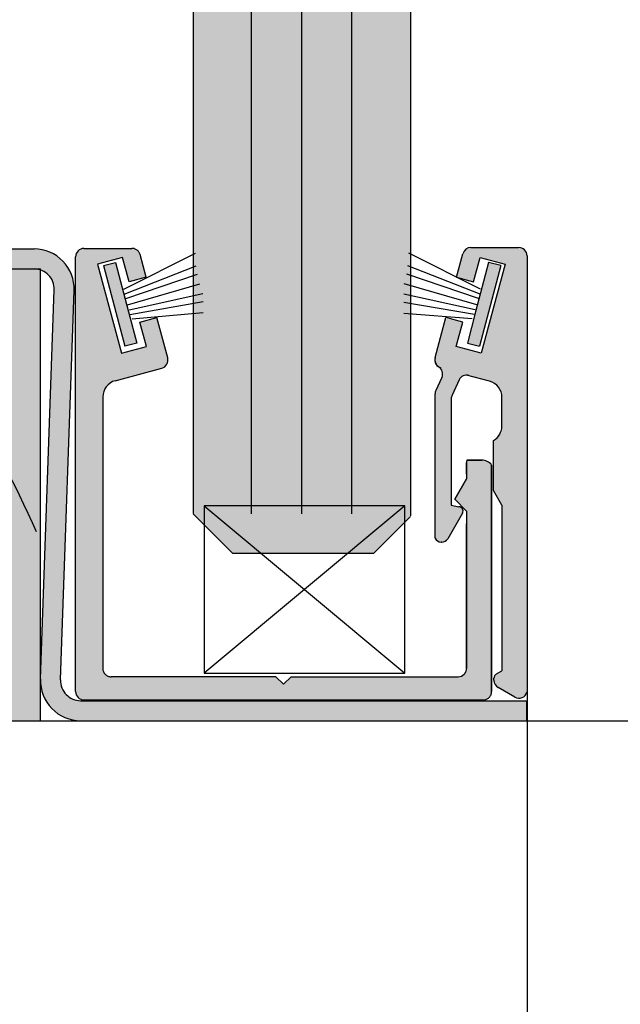
# Model space of a CAD drawing. Units: inches. Extents: x 138 to 627, y 402 to 1522.
# Drawn here: x 620 to 622, y 1511 to 1513 of the extents above; entities that cross this region are included whole.
import ezdxf

# ---------------------------------------------------------------- set-up
doc = ezdxf.new("R2010")
doc.units = ezdxf.units.IN
doc.header["$LTSCALE"] = 2
doc.header["$MEASUREMENT"] = 0
doc.header["$PDMODE"] = 32
doc.linetypes.add('CENTER2', pattern=[1.125, 0.75, -0.125, 0.125, -0.125])
doc.layers.get('Defpoints').update_dxf_attribs({"color": 30})
for name, color, linetype in [('01 Cut', 7, 'Continuous'), ('02 Med', 82, 'Continuous'), ('03 Lite', 161, 'Continuous'), ('08 By Others', 222, 'Continuous'), ('1', 53, 'Continuous')]:
    doc.layers.add(name, color=color, linetype=linetype)
doc.layers.add('06 Dims', color=1, linetype='Continuous', lineweight=5)
doc.styles.get("Standard").update_dxf_attribs({"font": 'Century Gothic'})
doc.dimstyles.new('1-2', dxfattribs={"dimscale": 12, "dimtxt": 0.03125, "dimasz": 0.03125, "dimexe": 0.03125, "dimexo": 0.0625, "dimgap": 0.03125, "dimtad": 1, "dimdec": 4, "dimlfac": 0.25, "dimzin": 0, "dimdsep": 46, "dimlunit": 4, "dimtxsty": 'Standard', "dimblk": 'DOTSMALL', "dimblk1": 'DOTSMALL', "dimblk2": 'DOTSMALL', "dimcen": 0, "dimclrd": 256, "dimclre": 256, "dimclrt": 256, "dimadec": 0, "dimazin": 0, "dimtfac": 0.75, "dimtdec": 4, "dimtofl": 0, "dimtmove": 0, "dimatfit": 3, "dimldrblk": 'DOT', "dimfxl": 1, "dimfrac": 1, "dimtolj": 1, "dimtzin": 0, "dimlwd": -1, "dimarcsym": 0})

# ---------------------------------------------------------------- blocks, each defined once
blk = doc.blocks.new('_DotSmall')
at = {"color": 0, "linetype": 'ByBlock', "const_width": 0.5}
blk.add_lwpolyline([(-0.0625, 0, 1), (0.0625, 0, 1)], format="xyb", close=True, dxfattribs=at)
blk = doc.blocks.new('*D6')
at = {"layer": '06 Dims', "lineweight": -2, "transparency": 16777216}
for p, q in [((617.5483071017602, 1512.001304760651), (617.5483071017602, 1510.494873225041)), ((621.4853634136975, 1511.95068912654), (621.4853634136975, 1510.494873225041))]:
    blk.add_line(p, q, dxfattribs=at)
at = {"layer": '06 Dims', "transparency": 16777216}
blk.add_line((617.5483071017602, 1510.619873225041), (621.4853634136975, 1510.619873225041), dxfattribs=at)
at = {"layer": 'Defpoints', "color": 0, "transparency": 16777216}
for p in [(617.5483071017602, 1512.251304760651), (621.4853634136975, 1512.20068912654), (621.4853634136975, 1510.619873225041)]:
    blk.add_point(p, dxfattribs=at)
at = {"layer": '06 Dims', "transparency": 16777216, "xscale": 0.25, "yscale": 0.25, "zscale": 0.25, "rotation": 180}
blk.add_blockref('_DotSmall', (617.5483071017602, 1510.619873225041), dxfattribs=at)
at = {"layer": '06 Dims', "transparency": 16777216, "xscale": 0.25, "yscale": 0.25, "zscale": 0.25}
blk.add_blockref('_DotSmall', (621.4853634136975, 1510.619873225041), dxfattribs=at)
at = {"layer": '06 Dims', "lineweight": -3, "transparency": 16777216, "insert": (619.5171110070928, 1510.909727065965), "char_height": 0.25, "attachment_point": 5}
blk.add_mtext('\\A1;4" (nom)', dxfattribs=at)
blk = doc.blocks.new('_Dot')
at = {"color": 0, "linetype": 'ByBlock', "lineweight": -2}
blk.add_line((-0.5, 0), (-1, 0), dxfattribs=at)
at = {"color": 0, "linetype": 'ByBlock', "const_width": 0.5}
blk.add_lwpolyline([(-0.25, 0, 1), (0.25, 0, 1)], format="xyb", close=True, dxfattribs=at)
blk = doc.blocks.new('*D11')
at = {"layer": '06 Dims', "lineweight": -2, "transparency": 16777216}
for p, q in [((621.4853634136975, 1512.001304760651), (621.4853634136975, 1510.494873225041)), ((617.5483071017602, 1511.95068912654), (617.5483071017602, 1510.494873225041))]:
    blk.add_line(p, q, dxfattribs=at)
at = {"layer": '06 Dims', "transparency": 16777216}
blk.add_line((621.4853634136975, 1510.619873225041), (617.5483071017602, 1510.619873225041), dxfattribs=at)
at = {"layer": 'Defpoints', "color": 0, "transparency": 16777216}
for p in [(621.4853634136975, 1512.251304760651), (617.5483071017602, 1512.20068912654), (617.5483071017602, 1510.619873225041)]:
    blk.add_point(p, dxfattribs=at)
at = {"layer": '06 Dims', "transparency": 16777216, "xscale": 0.25, "yscale": 0.25, "zscale": 0.25, "rotation": 180}
blk.add_blockref('_DotSmall', (617.5483071017602, 1510.619873225041), dxfattribs=at)
at = {"layer": '06 Dims', "transparency": 16777216, "xscale": 0.25, "yscale": 0.25, "zscale": 0.25}
blk.add_blockref('_DotSmall', (621.4853634136975, 1510.619873225041), dxfattribs=at)
at = {"layer": '06 Dims', "lineweight": -3, "transparency": 16777216, "insert": (619.5165595083649, 1510.909727065965), "char_height": 0.25, "attachment_point": 5}
blk.add_mtext('\\A1;4" (nom)', dxfattribs=at)

msp = doc.modelspace()

# ---------------------------------------------------------------- hatches: boundary and pattern name
at = {"layer": '02 Med', "transparency": 33554457}
h = msp.add_hatch(color=9, dxfattribs=at)
h.dxf.hatch_style = 1
edge = h.paths.add_edge_path()
edge.add_line((617.9172681166011, 1511.717749219034), (617.9172681166012, 1511.66996871915))
edge.add_line((617.9172681166012, 1511.66996871915), (618.5962237315154, 1511.66996871915))
edge.add_arc((618.5962237315157, 1511.764456959149), 0.09448823999946399, 269.9999999997932, 362.0000000002931)
edge.add_line((618.6906544118324, 1511.76775455117), (618.6586372927334, 1512.684604883025))
edge.add_arc((618.7058526328921, 1512.686253679035), 0.04724412000008144, 90.00000000013779, 181.999999999452, ccw=False)
edge.add_line((618.705852632892, 1512.733497799035), (619.5172248661379, 1512.733497799035))
edge.add_line((619.5172248661379, 1512.733497799035), (620.324403126067, 1512.733497799035))
edge.add_arc((620.3244031260672, 1512.686253679035), 0.04724412000018674, -2.0000000002787033, 90.00000000027569, ccw=False)
edge.add_line((620.3716184662259, 1512.684604883025), (620.3396013471265, 1511.76775455117))
edge.add_arc((620.4340320274437, 1511.76445695915), 0.09448823999996737, 177.999999999992, 269.999999999931)
edge.add_line((620.4340320274435, 1511.66996871915), (620.7964491681879, 1511.66996871915))
edge.add_line((620.7964491681879, 1511.66996871915), (620.7964491681879, 1511.71721283915))
edge.add_line((620.7964491681879, 1511.71721283915), (620.4340320274437, 1511.71721283915))
edge.add_arc((620.4340320274434, 1511.76445695915), 0.04724412000018674, 177.9999999997213, 270.00000000027575, ccw=False)
edge.add_line((620.3868166872847, 1511.76610575516), (620.4188338063841, 1512.682956087015))
edge.add_arc((620.324403126067, 1512.686253679035), 0.09448823999996737, 357.999999999992, 449.999999999931)
edge.add_line((620.3244031260671, 1512.780741919035), (619.5172248661379, 1512.780741919035))
edge.add_line((619.5172248661379, 1512.780741919035), (618.7058526328918, 1512.780741919035))
edge.add_arc((618.7058526328922, 1512.686253679035), 0.09448823999991873, 90.00000000020681, 177.9999999998591)
edge.add_line((618.6114219525748, 1512.689551271056), (618.6114219525748, 1512.682956087104))
edge.add_line((618.6114219525748, 1512.682956087104), (618.6434390716738, 1511.76610575516))
edge.add_arc((618.5962237315167, 1511.764456959148), 0.0472441199985384, -81.35805019471229, 2.000000001172907, ccw=False)
edge.add_line((618.6033225967689, 1511.717749219034), (617.9172681166011, 1511.717749219034))
at = {"layer": '02 Med', "lineweight": -3, "transparency": 33554457}
h = msp.add_hatch(color=9, dxfattribs=at)
h.dxf.hatch_style = 1
h.paths.add_polyline_path([(620.4222485628829, 1512.762246095047, -0.4142135623730951), (620.4419336128826, 1512.781931145047), (620.5548613808328, 1512.781931145047, -0.3394542588634027), (620.5738756790211, 1512.76734096089), (620.5881538714907, 1512.714054021154), (620.5482824695405, 1512.703370511204), (620.5329978720124, 1512.760413405761), (620.4740535476317, 1512.744619321645), (620.5300970719159, 1512.535462041592), (620.5890413962929, 1512.551256125709), (620.5737567987612, 1512.60829902027), (620.6135918113519, 1512.619118337148), (620.6391025299286, 1512.523911039286, -0.4142135623735591), (620.625183097583, 1512.499801875255), (620.5154053436977, 1512.470387014756, 0.3394542588634026), (620.4862249753837, 1512.43235841838), (620.4862249753837, 1512.045035181854), (620.4862249753837, 1511.793411523641, 0.4142135623730951), (620.5059100253834, 1511.773726473642), (620.8940370809773, 1511.773726473642), (620.9119382521435, 1511.755825302476), (620.9298394233097, 1511.773726473642), (621.205029940114, 1511.773726473642), (621.3233557971448, 1511.773726473642, 0.4142135623730951), (621.3430408471445, 1511.793411523641), (621.3430408471445, 1512.163695680552), (621.3153935674795, 1512.191342960213), (621.3430408471445, 1512.239229453283), (621.3430408471445, 1512.27766375364, -0.05298099297397359), (621.3436562507427, 1512.283455228414), (621.378700778519, 1512.283455228414, -0.2327193836759084), (621.4020959971435, 1512.271942686885), (621.4020959971435, 1511.7758792528), (621.4020959971435, 1511.738623495046, -0.4142135623730951), (621.3824109471439, 1511.718938445046), (620.4419336128826, 1511.718938445046, -0.4142135623730951), (620.4222485628829, 1511.738623495046), (620.4222485628829, 1511.821085340048)])
h.paths.add_polyline_path([(621.4263082636985, 1512.431072500279, 0.3394542588634039), (621.3971278953845, 1512.469101096656), (621.3430429900159, 1512.48359310337, 0.2869640236391288), (621.3255301904296, 1512.472229629798), (621.3087727911602, 1512.436291063062, 0.1095118579210818), (621.306928651034, 1512.427972221292), (621.306928651034, 1512.177175118485), (621.3249431197632, 1512.173648555453, -0.5773502691896393), (621.3334669964511, 1512.158884767952), (621.2985759278795, 1512.098451664452, -0.2818812179877776), (621.2841221581052, 1512.090598777121, -0.3143728187262557), (621.2688278636974, 1512.100131556704), (621.2688278636974, 1512.439422093364, -0.109511857920618), (621.2706720038236, 1512.44774093513), (621.2847329855954, 1512.477896660595, 0.3781130585251327), (621.277367118802, 1512.502882075677, -0.3290269128497238), (621.2688278636974, 1512.524643514832), (621.2932582896042, 1512.615819105561), (621.3116360879771, 1512.614366972716), (621.333977328633, 1512.60829902027), (621.3186927311012, 1512.551256125709), (621.377637055482, 1512.535462041592), (621.4336805797625, 1512.744619321645), (621.3747362553818, 1512.760413405761), (621.3594516578537, 1512.703370511204), (621.3195802559035, 1512.714054021154), (621.3343694854898, 1512.769248177369, -0.3394542588634029), (621.353383783678, 1512.783838361526), (621.4656783636979, 1512.783838361526, -0.4142135623730951), (621.4853634136975, 1512.764153311527), (621.4853634136975, 1511.737285809245, -0.4883671904740506), (621.4565873202605, 1511.725625186812), (621.4172172202611, 1511.748355524643, -0.2679491924310319), (621.4073746952613, 1511.765403278019), (621.4073746952613, 1511.769949345587, -0.26794919243111), (621.413280210259, 1511.78017799761), (621.4263082636985, 1511.787699747768), (621.4263082636985, 1512.177634431936), (621.4066232136952, 1512.211729938684), (621.4066232136952, 1512.329996718937, 0.2679491924312717), (621.4263082636985, 1512.364092225685)])
at = {"layer": '02 Med', "transparency": 33554457}
h = msp.add_hatch(color=9, dxfattribs=at)
h.dxf.hatch_style = 1
h.paths.add_polyline_path([(620.7964491681879, 1511.71721283915), (620.7964491681879, 1511.66996871915), (621.4852833680648, 1511.66996871915), (621.4852833680648, 1511.71721283915)])
at = {"layer": '03 Lite', "lineweight": -3}
for points in [[(620.5164703945388, 1512.748986950402), (620.487882933759, 1512.741482673089), (620.5377781841321, 1512.551407272952), (620.5663656449119, 1512.558911550266), (620.5469427837575, 1512.632902723329)], [(621.3947920001169, 1512.748986950402), (621.4233794608967, 1512.741482673089), (621.3734842105237, 1512.551407272952), (621.3448967497438, 1512.558911550266), (621.3643196108983, 1512.632902723329)]]:
    msp.add_hatch(color=256, dxfattribs=at).paths.add_polyline_path(points)
at = {"layer": '08 By Others'}
h = msp.add_hatch(color=256, dxfattribs=at)
h.dxf.hatch_style = 1
h.set_gradient(color1=(201, 127, 58), color2=(201, 127, 58), rotation=270, tint=1)
h.paths.add_polyline_path([(620.3396013471261, 1512.73098645171, 0.0820633842630465), (620.324403126067, 1512.733497799035), (618.705852632892, 1512.733497799035, 0.0820633842630806), (618.6906544118328, 1512.73098645171), (618.690654411833, 1511.767754551154, -0.01745506484494929), (618.690654411833, 1511.761159367145), (618.690654411833, 1511.66996871915), (620.3396013471261, 1511.66996871915), (620.3396013471261, 1511.761159367142, -0.01745506486065703), (620.3396013471261, 1511.767754551157)])
at = {"layer": '1', "transparency": 33554687}
h = msp.add_hatch(color=256, dxfattribs=at)
h.dxf.hatch_style = 1
h.set_gradient(color1=(0, 135, 199), color2=(0, 135, 199), rotation=90.00000000000003, tint=1, name='CYLINDER')
h.paths.add_polyline_path([(621.2106958240015, 1515.26560527721), (620.6988845240026, 1515.63754103754), (620.6988845240026, 1512.704113348947), (620.6988845240026, 1512.722376179004), (620.6988845240026, 1512.709627528012), (620.6988845240026, 1512.704115240977), (620.6988845240026, 1512.709096507118), (620.6988845240026, 1512.680100399251), (620.6988845240026, 1512.15686385766), (620.7921487132603, 1512.06367317304), (621.1234989635718, 1512.06367317304), (621.2106958240015, 1512.150801310697), (621.2106958240015, 1512.687349568142), (621.1863911343803, 1512.694368576827), (621.1862543083057, 1512.694368576827), (621.2106958240015, 1512.687310053817)])

# ---------------------------------------------------------------- linework, layer by layer
at = {"linetype": 'CENTER2'}
for p, q in [((620.487882933759, 1512.741482673081), (620.5164703945388, 1512.748986950395)), ((621.4233794608967, 1512.741482673081), (621.3947920001169, 1512.748986950395)), ((620.5663656449119, 1512.558911550258), (620.5377781841321, 1512.551407272945)), ((621.3448967497438, 1512.558911550258), (621.3734842105237, 1512.551407272945))]:
    msp.add_line(p, q, dxfattribs=at)
at = {"layer": '01 Cut', "lineweight": -3}
for p, q in [((620.6988845240026, 1515.63754103754), (620.6988845240026, 1512.158109987729)), ((620.8357803708946, 1515.530809734365), (620.8357803708946, 1512.15686385766)), ((620.9538906708963, 1515.444978405059), (620.9538906708963, 1512.15686385766)), ((621.0720009708944, 1515.359147075752), (621.0720009708944, 1512.15686385766)), ((621.2106958240015, 1515.26560527721), (621.2106958240015, 1512.152047440762)), ((620.6988845240026, 1512.15686385766), (620.7921487132603, 1512.06367317304)), ((620.6988845240026, 1512.15686385766), (620.7921487132603, 1512.06367317304)), ((621.2106958240015, 1512.150801310697), (621.1234989635718, 1512.06367317304)), ((621.2106958240015, 1512.150801310697), (621.1234989635718, 1512.06367317304)), ((621.1234989635718, 1512.06367317304), (620.7921487132603, 1512.06367317304)), ((621.1234989635718, 1512.06367317304), (620.7921487132603, 1512.06367317304))]:
    msp.add_line(p, q, dxfattribs=at)
at = {"layer": '01 Cut', "linetype": 'Continuous'}
for p, q in [((619.5172248661379, 1512.780741919035), (620.324403126067, 1512.780741919035)), ((621.353383783678, 1512.783838361519), (621.4656783636979, 1512.783838361519)), ((620.4222485628829, 1511.817612074806), (620.4222485628829, 1512.76224609504)), ((620.5329978720124, 1512.760413405754), (620.4740535476317, 1512.744619321638)), ((620.5482824695405, 1512.703370511193), (620.5329978720124, 1512.760413405754)), ((620.5881538714907, 1512.714054021147), (620.5738756790211, 1512.767340960883)), ((621.3195802559035, 1512.714054021147), (621.3343694854898, 1512.769248177362)), ((621.3594516578537, 1512.703370511193), (621.3747362553818, 1512.760413405754)), ((621.3747362553818, 1512.760413405754), (621.4336805797625, 1512.744619321638)), ((619.5172248661379, 1512.733497799035), (620.324403126067, 1512.733497799035)), ((620.4740535476317, 1512.744619321638), (620.5300970719159, 1512.535462041585)), ((621.4336805797625, 1512.744619321638), (621.377637055482, 1512.535462041585)), ((620.5881538714907, 1512.714054021147), (620.5482824695405, 1512.703370511193)), ((621.3195802559035, 1512.714054021147), (621.3594516578537, 1512.703370511193)), ((620.3396013471261, 1511.767754551172), (620.3716184662239, 1512.684604883022)), ((620.3868166872867, 1511.766105755162), (620.4188338063846, 1512.682956087013)), ((620.6391025299286, 1512.523911039279), (620.6135918113519, 1512.61911833714)), ((621.2688278636974, 1512.524643514825), (621.2941423160423, 1512.61911833714)), ((620.5890413962929, 1512.551256125701), (620.5737567987612, 1512.608299020259)), ((621.3186927311012, 1512.551256125701), (621.333977328633, 1512.608299020259)), ((620.5300970719159, 1512.535462041585), (620.5890413962929, 1512.551256125701)), ((621.377637055482, 1512.535462041585), (621.3186927311012, 1512.551256125701)), ((620.5154053436977, 1512.470387014745), (620.625183097583, 1512.499801875248)), ((621.2847329855954, 1512.477896660587), (621.2706720038236, 1512.447740935123)), ((621.3255301904296, 1512.472229629791), (621.3087727911602, 1512.436291063055)), ((621.3971278953845, 1512.469101096645), (621.3430429900159, 1512.483593103362)), ((620.4862249753837, 1512.432358418372), (620.4862249753837, 1512.045035181847)), ((621.2688278636974, 1512.100131556697), (621.2688278636974, 1512.439422093357)), ((621.306928651034, 1512.427972221284), (621.306928651034, 1512.177175118478)), ((621.4263082636985, 1512.364092225677), (621.4263082636985, 1512.431072500272)), ((621.4066232136952, 1512.211729938677), (621.4066232136952, 1512.329996718926)), ((621.3430408471445, 1512.250104683633), (621.3430408471445, 1512.277663753633)), ((621.3430408471445, 1512.277663753633), (621.3430408471445, 1512.239229453276)), ((621.3436562507427, 1512.283455228407), (621.378700778519, 1512.283455228407)), ((621.378700778519, 1512.283455228407), (621.3436562507427, 1512.283455228407)), ((621.4020959971435, 1511.777719076853), (621.4020959971435, 1512.271942686878)), ((621.4020959971435, 1512.271942686878), (621.4020959971435, 1511.775879252792)), ((621.3153935674795, 1512.191342960206), (621.3430408471445, 1512.239229453276)), ((621.3430408471445, 1512.239229453276), (621.3153935674795, 1512.191342960206)), ((621.4263082636985, 1512.177634431925), (621.4066232136952, 1512.211729938677)), ((621.306928651034, 1512.177175118478), (621.3249431197632, 1512.173648555446)), ((621.3430408471445, 1512.163695680541), (621.3153935674795, 1512.191342960206)), ((621.3153935674795, 1512.191342960206), (621.3430408471445, 1512.163695680541)), ((621.3334669964511, 1512.158884767944), (621.2985759278795, 1512.098451664445)), ((621.3430408471445, 1512.163695680541), (621.3430408471445, 1511.793411523631)), ((621.3430408471445, 1511.793411523631), (621.3430408471445, 1512.133468913208)), ((620.4862249753837, 1512.079515045348), (620.4862249753837, 1511.793411523631)), ((621.2849377251782, 1512.090577644444), (621.2833065910322, 1512.090577644444)), ((620.4222485628829, 1511.738623495038), (620.4222485628829, 1511.821085340041)), ((621.4020959971435, 1511.782987151312), (621.4020959971435, 1511.738623495038)), ((621.4020959971435, 1511.734356373631), (621.4020959971435, 1511.781147327252)), ((621.413280210259, 1511.780177997603), (621.4263082636985, 1511.787699747761)), ((620.8940370809773, 1511.773726473631), (620.9119382521435, 1511.755825302468)), ((620.9119382521435, 1511.755825302468), (620.8940370809773, 1511.773726473631)), ((620.9119382521435, 1511.755825302468), (620.9298394233097, 1511.773726473631)), ((620.9298394233097, 1511.773726473631), (620.9119382521435, 1511.755825302468)), ((620.9298394233097, 1511.773726473631), (621.205029940114, 1511.773726473631)), ((621.1924502146444, 1511.773726473631), (621.3233557971448, 1511.773726473631)), ((621.4073746952613, 1511.765403278011), (621.4073746952613, 1511.76994934558)), ((621.4565873202605, 1511.725625186805), (621.4172172202611, 1511.748355524636)), ((620.4340320274437, 1511.71721283915), (621.4852833680648, 1511.71721283915)), ((621.4852833680648, 1511.66996871915), (621.4852833680648, 1511.71721283915)), ((620.4340320274437, 1511.66996871915), (621.4852833680648, 1511.66996871915))]:
    msp.add_line(p, q, dxfattribs=at)
at = {"layer": '01 Cut', "linetype": 'CENTER2'}
for p, q in [((620.4419336128826, 1512.78193114504), (620.5548613808328, 1512.78193114504)), ((620.5737567987612, 1512.608299020259), (620.6135918113519, 1512.61911833714)), ((621.333977328633, 1512.608299020259), (621.2941423160423, 1512.61911833714)), ((620.8940370809773, 1511.773726473631), (620.5059100253834, 1511.773726473631)), ((620.4419336128826, 1511.718938445039), (621.3824109471439, 1511.718938445039))]:
    msp.add_line(p, q, dxfattribs=at)
at = {"layer": '01 Cut'}
for p, q in [((621.4853634136975, 1512.76415331152), (621.4853634136975, 1511.737285809238)), ((621.4263082636985, 1512.177634431925), (621.4263082636985, 1511.787699747761)), ((615.9802709785206, 1511.66996871915), (622.6070624481761, 1511.66996871915))]:
    msp.add_line(p, q, dxfattribs=at)
at = {"layer": '01 Cut', "linetype": 'Continuous'}
for centre, radius, start, end in [((620.324403126067, 1512.686253679035), 0.09448823999999999, 357.9999999997876, 90), ((620.4419336128826, 1512.76224609504), 0.01968505, 90, 180), ((621.353383783678, 1512.76415331152), 0.01968505, 90, 164.999999999373), ((621.4656783636979, 1512.76415331152), 0.01968505, 0, 90), ((620.324403126067, 1512.686253679035), 0.04724411999999999, 357.9999999997876, 90), ((620.6200882317403, 1512.518816173436), 0.01968505, 284.9999999993607, 15.00000000062696), ((620.6200882317403, 1512.518816173436), 0.01968505, 284.9999999993607, 15.00000000062696), ((621.2878421618857, 1512.519548648979), 0.01968505, 164.999999999373, 255.0000000006392), ((621.2878421618857, 1512.519548648979), 0.01968505, 164.999999999373, 237.8503877145756), ((621.2668920757219, 1512.486215502354), 0.01968505, 335.001348330677, 57.85038771457557), ((621.3433711003031, 1512.463910788024), 0.01968505, 75.00000000063923, 155.0013483306771), ((620.5255950753831, 1512.432358418372), 0.0393701, 104.9999999993608, 180), ((621.3869381636955, 1512.431072500272), 0.0393701, 0, 75.00000000063923), ((621.2885129136971, 1512.439422093357), 0.01968505, 155.0013483306771, 180), ((621.2885129136971, 1512.439422093357), 0.01968505, 155.0013483306771, 180), ((621.3266137010337, 1512.427972221284), 0.01968505, 155.0013483306771, 180), ((621.3266137010337, 1512.427972221284), 0.01968505, 155.0013483306771, 180), ((621.3869381636955, 1512.364092225677), 0.0393701, 299.9999999994897, 0), ((621.3705999171448, 1512.277663753633), 0.02755907000000011, 167.8689928706113, 180), ((621.3705999171448, 1512.277663753633), 0.02755907000000011, 167.8689928706113, 180), ((621.378700778519, 1512.253927653407), 0.02952757499999888, 37.59737062636776, 90), ((621.378700778519, 1512.253927653407), 0.0295275750000003, 37.59737062636776, 90), ((621.3249431197632, 1512.163806030446), 0.009842525, 330.0000000005068, 90), ((621.2833065910322, 1512.106325684446), 0.01574804000000246, 203.1616678633159, 270), ((621.2849377251782, 1512.106325684446), 0.01574803999999874, 270, 330.0000000005068), ((621.3233557971448, 1511.793411523631), 0.01968505, 270, 0), ((621.3233557971448, 1511.793411523631), 0.01968505, 270, 0), ((621.4191857252604, 1511.76994934558), 0.01181102999999821, 119.9999999994897, 180), ((620.4340320274437, 1511.76445695915), 0.09448823999999999, 177.9999999997877, 270), ((620.4340320274437, 1511.76445695915), 0.04724411999999999, 177.9999999997877, 270), ((621.427059745261, 1511.765403278011), 0.01968504999999968, 180, 240.0000000005103), ((620.4419336128826, 1511.738623495038), 0.01968505, 180, 270), ((620.4419336128826, 1511.738623495038), 0.01968505, 180, 270), ((620.4419336128826, 1511.738623495038), 0.01968505, 180, 270), ((621.4664298452603, 1511.742672940177), 0.01968505, 240.0000000005103, 344.1174615572051)]:
    msp.add_arc(centre, radius, start, end, dxfattribs=at)
at = {"layer": '01 Cut', "linetype": 'CENTER2'}
for centre, start, end in [((620.5548613808328, 1512.76224609504), 15.00000000062696, 90), ((620.5059100253834, 1511.793411523631), 180, 270), ((621.3824109471439, 1511.738623495038), 270, 0)]:
    msp.add_arc(centre, 0.01968505, start, end, dxfattribs=at)
at = {"layer": '03 Lite', "lineweight": -3}
for p, q in [((620.5355928588228, 1512.685748746956), (620.7042990306886, 1512.770528724595)), ((621.3756695358329, 1512.685748746956), (621.2069633639671, 1512.770528724595)), ((620.5164703945388, 1512.748986950395), (620.5469427837575, 1512.632902723322)), ((620.5365796964556, 1512.673918761076), (620.7062721871202, 1512.74095419294)), ((621.3746826982001, 1512.673918761076), (621.2049902075355, 1512.74095419294)), ((621.3947920001169, 1512.748986950395), (621.3643196108983, 1512.632902723322)), ((620.5405260093189, 1512.664060872557), (620.7092321811847, 1512.721237838504)), ((621.3707363853368, 1512.664060872557), (621.2020302134711, 1512.721237838504)), ((620.5444723221785, 1512.649273462382), (620.715151650476, 1512.698564348472)), ((621.3667900724772, 1512.649273462382), (621.1961107441798, 1512.698564348472)), ((620.5481034018062, 1512.636920597644), (620.7220286558127, 1512.675404151006)), ((620.5498342984442, 1512.626444178975), (620.7230026524535, 1512.657005967244)), ((621.3631589928495, 1512.636920597644), (621.1954438524531, 1512.67403007086)), ((620.5433379671317, 1512.646635232082), (620.5436135862451, 1512.645585264148)), ((621.3614280962115, 1512.626444178975), (621.1954438524531, 1512.654645738726)), ((620.5469427837575, 1512.632902723322), (620.5663656449119, 1512.558911550258)), ((620.5551182208742, 1512.615813911892), (620.7230026524535, 1512.630686534099)), ((621.3561441737816, 1512.615813911892), (621.1954438524531, 1512.628511744914)), ((621.3643196108983, 1512.632902723322), (621.3448967497438, 1512.558911550258)), ((621.1976759736949, 1512.176276758003), (620.7252347736917, 1512.176276758003)), ((620.7252347736917, 1512.176276758003), (620.7252347736917, 1511.782027436631)), ((621.1976759736949, 1512.176276758003), (620.7252347736917, 1511.782027436631)), ((620.7252347736917, 1512.176276758003), (621.1976759736949, 1511.782027436631)), ((621.1976759736949, 1511.782027436631), (621.1976759736949, 1512.176276758003)), ((620.7252347736917, 1511.782027436631), (621.1976759736949, 1511.782027436631))]:
    msp.add_line(p, q, dxfattribs=at)
at = {"layer": '03 Lite', "linetype": 'CENTER2'}
for p, q in [((620.487882933759, 1512.741482673081), (620.5377781841321, 1512.551407272945)), ((621.4233794608967, 1512.741482673081), (621.3734842105237, 1512.551407272945))]:
    msp.add_line(p, q, dxfattribs=at)
at = {"layer": '08 By Others'}
for p, q in [((618.6906544118328, 1512.733497799035), (620.3396013471261, 1512.733497799035)), ((620.3396013471261, 1511.66996871915), (620.3396013471261, 1512.733497799035)), ((618.690654411833, 1511.66996871915), (620.3396013471261, 1511.66996871915))]:
    msp.add_line(p, q, dxfattribs=at)
msp.add_open_spline([(620.3301022849665, 1512.114390042964), (620.2300041684523, 1512.347741851775), (620.0789156054581, 1512.555506955935), (619.8872361251366, 1512.720391176633)], degree=3, dxfattribs=at)

# ---------------------------------------------------------------- dimensions: what is measured, and where the dimension line sits
at = {"layer": '06 Dims', "lineweight": -3}
dim = msp.add_linear_dim(base=(621.4853634136975, 1510.619873225041), p1=(617.5483071017602, 1512.251304760651), p2=(621.4853634136975, 1512.20068912654), text='4" (nom)', dimstyle='1-2', override={"dimscale": 4, "dimtxt": 0.0625, "dimasz": 0.0625}, dxfattribs=at)
dim.commit()
dim.dimension.update_dxf_attribs({"geometry": '*D6', "text_midpoint": (619.5171110070928, 1510.619873225041), "dimtype": 160})
dim = msp.add_linear_dim(base=(617.5483071017602, 1510.619873225041), p1=(621.4853634136975, 1512.251304760651), p2=(617.5483071017602, 1512.20068912654), angle=180, text='4" (nom)', dimstyle='1-2', override={"dimscale": 4, "dimtxt": 0.0625, "dimasz": 0.0625}, dxfattribs=at)
dim.commit()
dim.dimension.update_dxf_attribs({"geometry": '*D11', "text_midpoint": (619.5165595083649, 1510.619873225041), "dimtype": 160})

doc.saveas('drawing.dxf')
